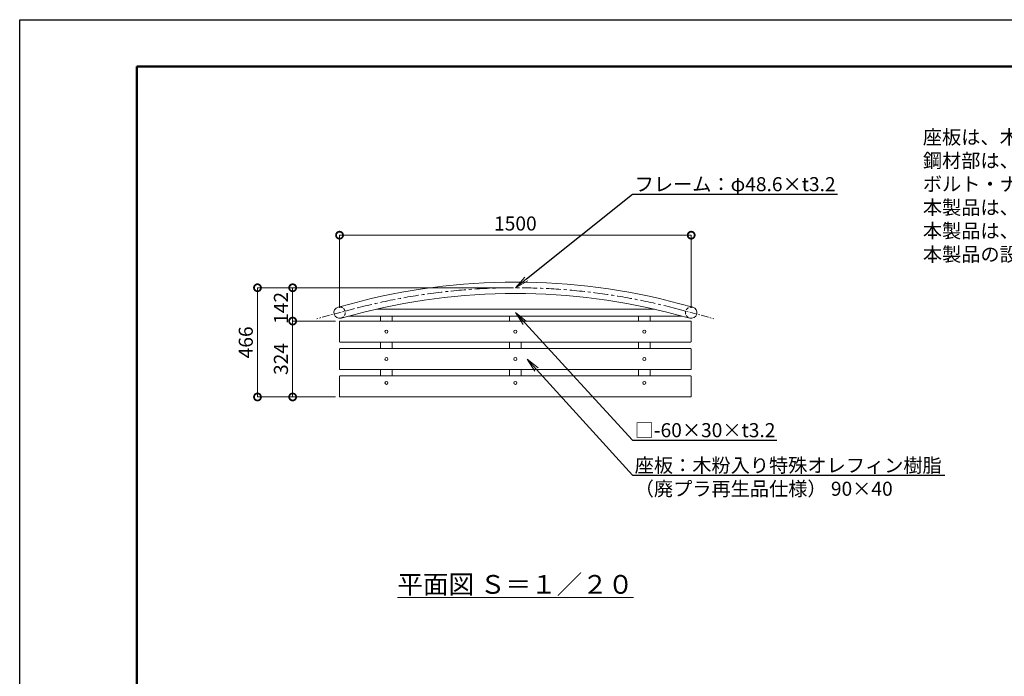
# Model space of a CAD drawing. Extents: x 8400 to 16800, y 0 to 5940.
# Drawn here: x 8400 to 12600, y 3137 to 5940 of the extents above; entities that cross this region are included whole.
import ezdxf
from ezdxf import colors
from ezdxf.entities.mleader import LeaderData, LeaderLine
from ezdxf.math import Vec2, Vec3

# ---------------------------------------------------------------- set-up
doc = ezdxf.new("R2010")
doc.units = 0
doc.header["$MEASUREMENT"] = 0
doc.header["$PDMODE"] = 1
doc.linetypes.add('CENTER', pattern=[50.8, 31.75, -6.35, 6.35, -6.35])
doc.linetypes.add('DASHED', pattern=[19.05, 12.7, -6.35])
doc.layers.get('0').update_dxf_attribs({"linetype": 'CONTINUOUS'})
doc.layers.get('DefPoints').update_dxf_attribs({"linetype": 'CONTINUOUS'})
for name, color, linetype, lineweight in [('FRAM3', 1, 'CONTINUOUS', 50), ('フレーム', 4, 'CONTINUOUS', 18), ('ボルト・ナット', 8, 'CONTINUOUS', 9), ('基準線', 6, 'CENTER', 18), ('寸法線', 3, 'CONTINUOUS', 18), ('座板', 22, 'CONTINUOUS', 18), ('文字', 4, 'CONTINUOUS', 18), ('文字引出', 4, 'CONTINUOUS', 18), ('隠れ線', 5, 'DASHED', 18)]:
    doc.layers.add(name, color=color, linetype=linetype, lineweight=lineweight)
doc.styles.get("Standard").update_dxf_attribs({"font": 'TXT.SHX', "bigfont": 'bigfont.shx'})
doc.dimstyles.new('20ベース', dxfattribs={"dimscale": 20, "dimtxt": 3, "dimasz": 3, "dimexe": 0, "dimexo": 1, "dimgap": 1, "dimtad": 3, "dimdec": 1, "dimdsep": 46, "dimtxsty": 'Standard', "dimblk": 'DOTSMALL', "dimcen": 0, "dimclrd": 256, "dimclre": 256, "dimclrt": 7, "dimadec": 3, "dimazin": 2, "dimtfac": 1, "dimtdec": 1, "dimtix": 1, "dimtmove": 2, "dimatfit": 2, "dimldrblk": 'OPEN', "dimfxl": 1, "dimtolj": 1, "dimlwd": -1, "dimlwe": -1, "dimarcsym": 0})

# ---------------------------------------------------------------- blocks, each defined once
blk = doc.blocks.new('_DotSmall')
at = {"layer": 'FRAM3', "color": 0, "const_width": 0.5}
blk.add_lwpolyline([(-0.0625, 0, 1), (0.0625, 0, 1)], format="xyb", close=True, dxfattribs=at)
blk = doc.blocks.new('*D9')
at = {"layer": 'DefPoints', "color": 0, "transparency": 16777216}
for p in [(11264.4, 5020), (9764.4, 4689.4), (11264.4, 4689.4)]:
    blk.add_point(p, dxfattribs=at)
at = {"layer": '寸法線', "transparency": 16777216}
for p, q in [((9764.4, 4709.4), (9764.4, 5020)), ((9764.4, 5020), (11264.4, 5020)), ((11264.4, 4709.4), (11264.4, 5020))]:
    blk.add_line(p, q, dxfattribs=at)
at = {"layer": '寸法線', "transparency": 16777216, "xscale": 60, "yscale": 60, "zscale": 60, "rotation": 180}
blk.add_blockref('_DotSmall', (9764.4, 5020), dxfattribs=at)
at = {"layer": '寸法線', "transparency": 16777216, "xscale": 60, "yscale": 60, "zscale": 60}
blk.add_blockref('_DotSmall', (11264.4, 5020), dxfattribs=at)
at = {"layer": '寸法線', "color": 7, "transparency": 16777216, "insert": (10514.4, 5070), "char_height": 60, "attachment_point": 5}
blk.add_mtext('\\A1;1500', dxfattribs=at)
blk = doc.blocks.new('_OPEN')
at = {"color": 0, "linetype": 'ByBlock'}
for p, q in [((-1, 0.167), (0, 0)), ((0, 0), (-1, -0.167)), ((0, 0), (-1, 0))]:
    blk.add_line(p, q, dxfattribs=at)
blk = doc.blocks.new('*D10')
at = {"layer": 'DefPoints', "color": 0, "transparency": 16777216}
for p in [(9767.4, 4653.4), (9564.4, 4329.4), (9767.4, 4329.4)]:
    blk.add_point(p, dxfattribs=at)
at = {"layer": '寸法線', "transparency": 16777216}
for p, q in [((9747.4, 4653.4), (9564.4, 4653.4)), ((9564.4, 4653.4), (9564.4, 4329.4)), ((9747.4, 4329.4), (9564.4, 4329.4))]:
    blk.add_line(p, q, dxfattribs=at)
at = {"layer": '寸法線', "transparency": 16777216, "xscale": 60, "yscale": 60, "zscale": 60}
for p, rotation in [((9564.4, 4653.4), 90), ((9564.4, 4329.4), 270)]:
    blk.add_blockref('_DotSmall', p, dxfattribs=dict(at, rotation=rotation))
at = {"layer": '寸法線', "color": 7, "transparency": 16777216, "insert": (9514.4, 4491.4), "char_height": 60, "attachment_point": 5, "rotation": 90}
blk.add_mtext('\\A1;324', dxfattribs=at)
blk = doc.blocks.new('*D11')
at = {"layer": 'DefPoints', "color": 0, "transparency": 16777216}
for p in [(10514.4, 4795.7), (9564.4, 4653.4), (9767.4, 4653.4)]:
    blk.add_point(p, dxfattribs=at)
at = {"layer": '寸法線', "transparency": 16777216}
for p, q in [((10494.4, 4795.7), (9564.4, 4795.7)), ((9564.4, 4795.7), (9564.4, 4653.4)), ((9747.4, 4653.4), (9564.4, 4653.4))]:
    blk.add_line(p, q, dxfattribs=at)
at = {"layer": '寸法線', "transparency": 16777216, "xscale": 60, "yscale": 60, "zscale": 60}
for p, rotation in [((9564.4, 4795.7), 90), ((9564.4, 4653.4), 270)]:
    blk.add_blockref('_DotSmall', p, dxfattribs=dict(at, rotation=rotation))
at = {"layer": '寸法線', "color": 7, "transparency": 16777216, "insert": (9514.4, 4709.6), "char_height": 60, "attachment_point": 5, "rotation": 90}
blk.add_mtext('\\A1;142', dxfattribs=at)
blk = doc.blocks.new('*D12')
at = {"layer": 'DefPoints', "color": 0, "transparency": 16777216}
for p in [(10514.4, 4795.7), (9414.4, 4329.4), (9767.4, 4329.4)]:
    blk.add_point(p, dxfattribs=at)
at = {"layer": '寸法線', "transparency": 16777216}
for p, q in [((10494.4, 4795.7), (9414.4, 4795.7)), ((9414.4, 4795.7), (9414.4, 4329.4)), ((9747.4, 4329.4), (9414.4, 4329.4))]:
    blk.add_line(p, q, dxfattribs=at)
at = {"layer": '寸法線', "transparency": 16777216, "xscale": 60, "yscale": 60, "zscale": 60}
for p, rotation in [((9414.4, 4795.7), 90), ((9414.4, 4329.4), 270)]:
    blk.add_blockref('_DotSmall', p, dxfattribs=dict(at, rotation=rotation))
at = {"layer": '寸法線', "color": 7, "transparency": 16777216, "insert": (9364.4, 4562.6), "char_height": 60, "attachment_point": 5, "rotation": 90}
blk.add_mtext('\\A1;466', dxfattribs=at)

msp = doc.modelspace()

# ---------------------------------------------------------------- linework, layer by layer
at = {"layer": 'DefPoints'}
msp.add_lwpolyline([(8400, 5940), (16800, 5940), (16800, 0), (8400, 0)], close=True, dxfattribs=at)
at = {"layer": 'FRAM3'}
msp.add_lwpolyline([(8900, 5740), (16600, 5740), (16600, 200), (8900, 200)], close=True, dxfattribs=at)
at = {"layer": 'フレーム'}
for p, q in [((9813.3857517, 4727.7065509), (9758.1347945, 4712.9021015)), ((9921.3006372, 4704.4301039), (11107.5475573, 4704.4301039)), ((11215.4624428, 4727.7065509), (11270.7134, 4712.9021015)), ((9825.9643573, 4680.7625557), (9770.7134, 4665.9581064)), ((9802.3313255, 4674.4301039), (11226.5168691, 4674.4301039)), ((9939.4240973, 4653.4301039), (9939.4240973, 4674.4301039)), ((9989.4240973, 4653.4301039), (9989.4240973, 4674.4301039)), ((10489.4240973, 4653.4301039), (10489.4240973, 4674.4301039)), ((10539.4240973, 4653.4301039), (10539.4240973, 4674.4301039)), ((11039.4240973, 4653.4301039), (11039.4240973, 4674.4301039)), ((11089.4240973, 4653.4301039), (11089.4240973, 4674.4301039)), ((11202.8838372, 4680.7625557), (11258.1347945, 4665.9581064)), ((9939.4240973, 4536.4301039), (9939.4240973, 4563.4301039)), ((9989.4240973, 4536.4301039), (9989.4240973, 4563.4301039)), ((10489.4240973, 4536.4301039), (10489.4240973, 4563.4301039)), ((10539.4240973, 4536.4301039), (10539.4240973, 4563.4301039)), ((11039.4240973, 4536.4301039), (11039.4240973, 4563.4301039)), ((11089.4240973, 4536.4301039), (11089.4240973, 4563.4301039)), ((9939.4240973, 4419.4301039), (9939.4240973, 4446.4301039)), ((9989.4240973, 4419.4301039), (9989.4240973, 4446.4301039)), ((10489.4240973, 4419.4301039), (10489.4240973, 4446.4301039)), ((10539.4240973, 4419.4301039), (10539.4240973, 4446.4301039)), ((11039.4240973, 4419.4301039), (11039.4240973, 4446.4301039)), ((11089.4240973, 4419.4301039), (11089.4240973, 4446.4301039))]:
    msp.add_line(p, q, dxfattribs=at)
for centre, radius, start, end in [((10514.4240973, 2111.3958273), 2708.6041727, 75, 105), ((10514.4240973, 2111.3958273), 2660.0041727, 75, 105), ((9764.4240973, 4689.4301039), 24.3, 105.0000000002, 285.0000000002), ((11264.4240973, 4689.4301039), 24.3, 254.9999999998, 74.9999999998)]:
    msp.add_arc(centre, radius, start, end, dxfattribs=at)
at = {"layer": 'ボルト・ナット'}
for centre in [(9964.4240952, 4608.4301039), (10514.4240952, 4608.4301039), (11064.4240952, 4608.4301039), (9964.4240952, 4491.4301039), (10514.4240952, 4491.4301039), (11064.4240952, 4491.4301039), (9964.4240952, 4389.429942), (10514.4240952, 4389.429942), (11064.4240952, 4389.429942)]:
    msp.add_circle(centre, 6.5000014, dxfattribs=at)
at = {"layer": '基準線'}
for p, q in [((9819.6750545, 4704.2345533), (9667.8315146, 4663.5481994)), ((11209.17314, 4704.2345533), (11361.0166799, 4663.5481994))]:
    msp.add_line(p, q, dxfattribs=at)
at = {"layer": '基準線', "ltscale": 2}
msp.add_arc((10514.4240973, 2111.3958273), 2684.3041727, 75, 105, dxfattribs=at)
at = {"layer": '座板'}
for points in [[(11261.4240973, 4653.4301039), (9767.4240973, 4653.4301039, 0.4142135624), (9764.4240973, 4650.4301039), (9764.4240973, 4566.4301039, 0.4142135624), (9767.4240973, 4563.4301039), (11261.4240973, 4563.4301039, 0.4142135624), (11264.4240973, 4566.4301039), (11264.4240973, 4650.4301039, 0.4142135624)], [(11261.4240973, 4536.4301039), (9767.4240973, 4536.4301039, 0.4142135624), (9764.4240973, 4533.4301039), (9764.4240973, 4449.4301039, 0.4142135624), (9767.4240973, 4446.4301039), (11261.4240973, 4446.4301039, 0.4142135624), (11264.4240973, 4449.4301039), (11264.4240973, 4533.4301039, 0.4142135624)], [(11261.4240973, 4419.4301039), (9767.4240973, 4419.4301039, 0.4142135624), (9764.4240973, 4416.4301039), (9764.4240973, 4332.4301039, 0.4142135624), (9767.4240973, 4329.4301039), (11261.4240973, 4329.4301039, 0.4142135624), (11264.4240973, 4332.4301039), (11264.4240973, 4416.4301039, 0.4142135624)]]:
    msp.add_lwpolyline(points, format="xyb", close=True, dxfattribs=at)
at = {"layer": '隠れ線'}
for centre, start, end in [((9764.4240973, 4689.4301039), 284.9999999999, 104.9999999999), ((11264.4240973, 4689.4301039), 75, 255)]:
    msp.add_arc(centre, 24.3, start, end, dxfattribs=at)

# ---------------------------------------------------------------- texts
at = {"layer": '文字'}
for s, insert, char_height, attachment_point in [('座板は、木粉入り特殊オレフィン樹脂（廃プラ再生品仕様）とする。\\P鋼材部は、電気亜鉛メッキ処理後、合成樹脂塗料塗布仕上げとする。\\Pボルト・ナット類はステンレスとする。\\P本製品は、（一社）日本公園施設業協会SP・SPL表示認定企業製品です。\\P本製品は、（一社）日本公園施設業協会団体賠償責任保険の加入製品とする。\\P本製品の設計図面の変更、模倣を禁止いたします。', (12252.6401074, 4889.7017175), 60, 7), ('{\\L平面図 Ｓ＝１／２０}', (10514.4240973, 3529.4301039), 80, 5)]:
    msp.add_mtext(s, dxfattribs=dict(at, insert=insert, char_height=char_height, attachment_point=attachment_point))

# ---------------------------------------------------------------- dimensions: what is measured, and where the dimension line sits
at = {"layer": '寸法線'}
dim = msp.add_linear_dim(base=(11264.4240972517, 5020), p1=(9764.4240972517, 4689.4301039474), p2=(11264.4240972517, 4689.4301039474), dimstyle='20ベース', override={"dimdec": 6}, dxfattribs=at)
dim.commit()
dim.dimension.update_dxf_attribs({"geometry": '*D9', "text_midpoint": (10514.4240972517, 5070)})
for base, p1, override, picture, middle in [((9414.4240973, 4329.4301039), (10514.4240973, 4795.7), {"dimdec": 0}, '*D12', (9364.4240973, 4562.565052)), ((9564.4240973, 4329.4301039), (9767.4240973, 4653.4301039), {"dimdec": 6}, '*D10', (9514.4240973, 4491.4301039))]:
    dim = msp.add_linear_dim(base=base, p1=p1, p2=(9767.4240973, 4329.4301039), angle=90, dimstyle='20ベース', override=override, dxfattribs=at)
    dim.commit()
    dim.dimension.update_dxf_attribs({"geometry": picture, "text_midpoint": middle})
dim = msp.add_linear_dim(base=(9564.4240973, 4653.4301039), p1=(10514.4240973, 4795.7), p2=(9767.4240973, 4653.4301039), angle=90, dimstyle='20ベース', override={"dimdec": 0}, dxfattribs=at)
dim.commit()
dim.dimension.update_dxf_attribs({"geometry": '*D11', "text_midpoint": (9514.4240973, 4709.565052), "dimtype": 160})

# ---------------------------------------------------------------- leaders
at = {"layer": '文字引出'}
ml = msp.add_multileader_mtext('Standard', dxfattribs=at)
ml.set_content('{\\C7;フレーム：φ48.6×t3.2}', color=256)
ml.set_leader_properties()
ml.set_arrow_properties(name='OPEN')
ml.build(insert=Vec2(0, 0))
ml.multileader.update_dxf_attribs({"text_left_attachment_type": 6, "text_right_attachment_type": 6, "dogleg_length": 0.36, "arrow_head_size": 60, "scale": 20})
ctx = ml.context
ctx.base_point, ctx.scale, ctx.char_height, ctx.arrow_head_size, ctx.landing_gap_size, ctx.plane_origin = Vec3(11021.6240973, 5195.7), 20, 60, 60, 1.8, Vec3(11473.8229831, 5350.9909734)
ctx.left_attachment, ctx.right_attachment = 6, 6
notes = []
notes.append((ctx, [(0, (1, 1, 0), (11014.4240973, 5195.7), (1, 0), 7.2, [(0, [(10514.4240973, 4795.7)], 0, [])])]))
ctx.mtext.insert, ctx.mtext.flow_direction = Vec3(11023.4240973, 5267.7), 5
ml = msp.add_multileader_mtext('Standard', dxfattribs=at)
ml.set_content('{\\C7;□-60×30×t3.2}', color=256)
ml.set_leader_properties()
ml.set_arrow_properties(name='OPEN')
ml.build(insert=Vec2(0, 0))
ml.multileader.update_dxf_attribs({"text_left_attachment_type": 6, "text_right_attachment_type": 6, "dogleg_length": 0.36, "arrow_head_size": 60, "scale": 20})
ctx = ml.context
ctx.base_point, ctx.scale, ctx.char_height, ctx.arrow_head_size, ctx.landing_gap_size, ctx.plane_origin = Vec3(11021.6240973, 4145.7), 20, 60, 60, 1.8, Vec3(11173.8229831, 5183.8638039)
ctx.left_attachment, ctx.right_attachment = 6, 6
notes.append((ctx, [(0, (1, 1, 0), (11014.4240973, 4145.7), (1, 0), 7.2, [(0, [(10514.4240973, 4689.4301039)], 0, [])])]))
ctx.mtext.insert, ctx.mtext.flow_direction = Vec3(11023.4240973, 4217.7), 5
ml = msp.add_multileader_mtext('Standard', dxfattribs=at)
ml.set_content('{\\C7;座板：木粉入り特殊オレフィン樹脂\\P（廃プラ再生品仕様） 90×40}', color=256)
ml.set_leader_properties()
ml.set_arrow_properties(name='OPEN')
ml.build(insert=Vec2(0, 0))
ml.multileader.update_dxf_attribs({"text_left_attachment_type": 6, "text_right_attachment_type": 6, "dogleg_length": 0.36, "arrow_head_size": 60, "scale": 20})
ctx = ml.context
ctx.base_point, ctx.scale, ctx.char_height, ctx.arrow_head_size, ctx.landing_gap_size, ctx.plane_origin = Vec3(11021.6240973, 3995.7), 20, 60, 60, 1.8, Vec3(11473.8229831, 3943.6533311)
ctx.left_attachment, ctx.right_attachment = 6, 6
notes.append((ctx, [(0, (1, 1, 0), (11014.4240973, 3995.7), (1, 0), 7.2, [(0, [(10564.4240973, 4491.4301039)], 0, [])])]))
ctx.mtext.insert, ctx.mtext.flow_direction = Vec3(11023.4240973, 4067.7), 5
for ctx, leaders in notes:
    for number, flags, end, landing, length, lines in leaders:
        leader = LeaderData()
        leader.index, (leader.has_last_leader_line, leader.has_dogleg_vector, leader.attachment_direction) = number, flags
        leader.last_leader_point, leader.dogleg_vector, leader.dogleg_length = Vec3(end), Vec3(landing), length
        for number, points, colour, breaks in lines:
            line = LeaderLine()
            line.index, line.vertices, line.color, line.breaks = number, Vec3.list(points), colors.encode_raw_color(colour), breaks
            leader.lines.append(line)
        ctx.leaders.append(leader)

doc.saveas('drawing.dxf')
